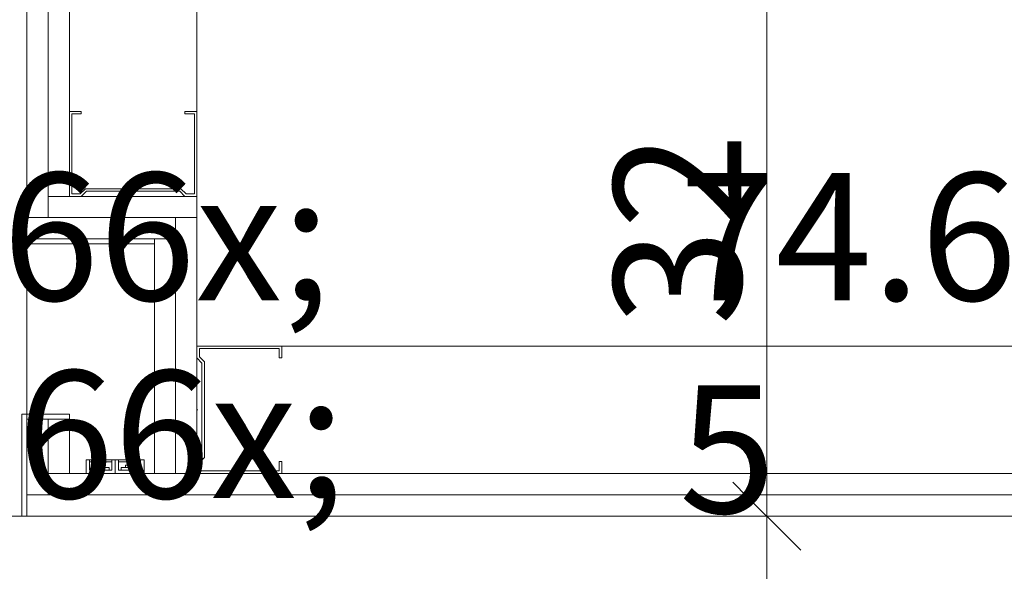
# Model space of a CAD drawing. Units: millimetres. Extents: x -4314 to 60772, y -10497 to 41353.
# Drawn here: x 14051 to 14630, y 18300 to 18624 of the extents above; entities that cross this region are included whole.
import ezdxf

# ---------------------------------------------------------------- set-up
doc = ezdxf.new("R2010")
doc.units = ezdxf.units.MM
doc.header["$MEASUREMENT"] = 0
doc.linetypes.add('Small Dashed', pattern=[100, 50, -50])
doc.linetypes.add('Wipeout_Contour', pattern=[1000, 0, -1000])
doc.layers.add('BELSŐÉPÍTÉSZET FALBURKOLAT.Belsőépítészet', color=7, linetype='Continuous')
doc.layers.add('méretek.ÚJ', color=7, linetype='Continuous')
for name, color, linetype, lineweight in [('BELSŐÉPÍTÉSZET FALBURKOLAT.Belsőépítészet_Toll_száma__42', 171, 'Continuous', 0), ('BELSŐÉPÍTÉSZET FALBURKOLAT.Belsőépítészet_Toll_száma__43', 161, 'Continuous', 0), ('méretek.ÚJ_Toll_száma__41', 5, 'Continuous', 0), ('méretek.ÚJ_Toll_száma__43', 161, 'Continuous', 0), ('padlo_nezet_Toll_száma__42', 171, 'Continuous', 0)]:
    doc.layers.add(name, color=color, linetype=linetype, lineweight=lineweight)
doc.styles.add('ELKÉSZÜLT_STÍLUS_2', font='txt')
doc.dimstyles.new('ELKÉSZÜLT_STÍLUS__1', dxfattribs={"dimtxt": 75, "dimasz": 38, "dimexe": 0.18, "dimexo": 0, "dimgap": 0.09, "dimtad": 1, "dimtih": 1, "dimtoh": 1, "dimlfac": 0.001, "dimzin": 0, "dimdsep": 46, "dimtxsty": 'ELKÉSZÜLT_STÍLUS_2', "dimblk": 'ARROWHEAD_6', "dimblk1": 'ARROWHEAD_6', "dimblk2": 'ARROWHEAD_6', "dimcen": 0.09, "dimclrd": 161, "dimclre": 161, "dimclrt": 5, "dimazin": 0, "dimtfac": 1, "dimtdec": 4, "dimtmove": 0, "dimatfit": 3, "dimfxl": 1, "dimtolj": 1, "dimtzin": 0, "dimarcsym": 0})
doc.dimstyles.new('ELKÉSZÜLT_STÍLUS__2', dxfattribs={"dimtxt": 75, "dimasz": 38, "dimexe": 0.18, "dimexo": 0, "dimgap": 0.09, "dimtad": 1, "dimlfac": 0.001, "dimzin": 0, "dimdsep": 46, "dimtxsty": 'ELKÉSZÜLT_STÍLUS_2', "dimblk": 'ARROWHEAD_6', "dimblk1": 'ARROWHEAD_6', "dimblk2": 'ARROWHEAD_6', "dimcen": 0.09, "dimclrd": 161, "dimclre": 161, "dimclrt": 5, "dimazin": 0, "dimtfac": 1, "dimtdec": 4, "dimtmove": 0, "dimatfit": 3, "dimfxl": 1, "dimtolj": 1, "dimtzin": 0, "dimarcsym": 0})

# ---------------------------------------------------------------- blocks, each defined once
blk = doc.blocks.new('*D86')
at = {"layer": 'méretek.ÚJ_Toll_száma__41', "linetype": 'Continuous'}
for p, q in [((14075.37, 18235.01), (14035.37, 18195.01)), ((14150.37, 18235.01), (14110.37, 18195.01))]:
    blk.add_line(p, q, dxfattribs=at)
at = {"layer": 'méretek.ÚJ_Toll_száma__43', "linetype": 'Continuous'}
for p, q in [((14055.37, 18177.51), (14055.37, 18252.51)), ((14130.37, 18177.51), (14130.37, 18252.51)), ((14025.37, 18215.01), (14055.37, 18215.01)), ((14055.37, 18215.01), (14130.37, 18215.01))]:
    blk.add_line(p, q, dxfattribs=at)
at = {"layer": 'méretek.ÚJ_Toll_száma__41', "insert": (13955.69, 18229.17), "char_height": 75, "attachment_point": 7, "style": 'ELKÉSZÜLT_STÍLUS_2'}
blk.add_mtext('\\A1;{\\fArial Narrow Közép-európai|b0|i0|c0|p34;7\\fArial Narrow Közép-európai|b0|i0|c0|p34;\\A1{\\H.66x;\\S5^  ;}}', dxfattribs=at)
blk = doc.blocks.new('ARROWHEAD_6')
at = {"color": 0, "linetype": 'Continuous', "lineweight": 0}
for p, q in [((-0.5, -0.5), (0.5, 0.5)), ((0, 0), (-1, 0))]:
    blk.add_line(p, q, dxfattribs=at)
blk = doc.blocks.new('*D87')
at = {"layer": 'méretek.ÚJ_Toll_száma__41', "linetype": 'Continuous'}
for p, q in [((14150.37, 18235.01), (14110.37, 18195.01)), ((14855.38, 18195.01), (14895.38, 18235.01))]:
    blk.add_line(p, q, dxfattribs=at)
at = {"layer": 'méretek.ÚJ_Toll_száma__43', "linetype": 'Continuous'}
for p, q in [((14130.37, 18177.51), (14130.37, 18252.51)), ((14875.38, 18177.51), (14875.38, 18252.51)), ((14130.37, 18215.01), (14875.38, 18215.01)), ((14875.38, 18215.01), (14905.38, 18215.01))]:
    blk.add_line(p, q, dxfattribs=at)
at = {"layer": 'méretek.ÚJ_Toll_száma__41', "insert": (14439.04, 18229.17), "char_height": 75, "attachment_point": 7, "style": 'ELKÉSZÜLT_STÍLUS_2'}
blk.add_mtext('\\A1;{\\fArial Narrow Közép-európai|b0|i0|c0|p34;74\\fArial Narrow Közép-európai|b0|i0|c0|p34;\\A1{\\H.66x;\\S5^  ;}}', dxfattribs=at)
blk = doc.blocks.new('*D276')
at = {"layer": 'méretek.ÚJ_Toll_száma__41', "linetype": 'Continuous'}
for p, q in [((12710.38, 18119.15), (12670.38, 18079.15)), ((14075.38, 18119.15), (14035.38, 18079.15))]:
    blk.add_line(p, q, dxfattribs=at)
at = {"layer": 'méretek.ÚJ_Toll_száma__43', "linetype": 'Continuous'}
for p, q in [((12690.38, 18061.65), (12690.38, 18136.65)), ((14055.38, 18061.65), (14055.38, 18136.65)), ((12690.38, 18099.15), (14055.38, 18099.15))]:
    blk.add_line(p, q, dxfattribs=at)
at = {"layer": 'méretek.ÚJ_Toll_száma__41', "char_height": 75, "attachment_point": 7, "style": 'ELKÉSZÜLT_STÍLUS_2'}
for s, insert in [('\\A1;{\\fArial Narrow Közép-európai|b0|i0|c0|p34;16\\fArial Narrow Közép-európai|b0|i0|c0|p34;\\A1{\\H.66x;\\S5^  ;}}', (13907.7, 18112.88)), ('\\A1;{\\fArial Narrow Közép-európai|b0|i0|c0|p34;1,36\\fArial Narrow Közép-európai|b0|i0|c0|p34;\\A1{\\H.66x;\\S5^  ;}}', (13209.2, 18099.17))]:
    blk.add_mtext(s, dxfattribs=dict(at, insert=insert))
blk = doc.blocks.new('*D277')
at = {"layer": 'méretek.ÚJ_Toll_száma__41', "linetype": 'Continuous'}
for p, q in [((14075.38, 18119.15), (14035.38, 18079.15)), ((14240.38, 18119.15), (14200.38, 18079.15))]:
    blk.add_line(p, q, dxfattribs=at)
at = {"layer": 'méretek.ÚJ_Toll_száma__43', "linetype": 'Continuous'}
for p, q in [((14055.38, 18061.65), (14055.38, 18136.65)), ((14220.38, 18061.65), (14220.38, 18136.65)), ((14055.38, 18099.15), (14220.38, 18099.15))]:
    blk.add_line(p, q, dxfattribs=at)
blk = doc.blocks.new('*D278')
at = {"layer": 'méretek.ÚJ_Toll_száma__41', "linetype": 'Continuous'}
for p, q in [((14240.38, 18119.15), (14200.38, 18079.15)), ((14620.38, 18119.15), (14580.38, 18079.15))]:
    blk.add_line(p, q, dxfattribs=at)
at = {"layer": 'méretek.ÚJ_Toll_száma__43', "linetype": 'Continuous'}
for p, q in [((14220.38, 18061.65), (14220.38, 18136.65)), ((14600.38, 18061.65), (14600.38, 18136.65)), ((14220.38, 18099.15), (14600.38, 18099.15))]:
    blk.add_line(p, q, dxfattribs=at)
at = {"layer": 'méretek.ÚJ_Toll_száma__41', "insert": (14362.38, 18114.15), "char_height": 75, "attachment_point": 7, "style": 'ELKÉSZÜLT_STÍLUS_2'}
blk.add_mtext('\\A1;{\\fArial Narrow Közép-európai|b0|i0|c0|p34;38}', dxfattribs=at)
blk = doc.blocks.new('*D279')
at = {"layer": 'méretek.ÚJ_Toll_száma__41', "linetype": 'Continuous'}
for p, q in [((14620.38, 18119.15), (14580.38, 18079.15)), ((14855.38, 18079.15), (14895.38, 18119.15))]:
    blk.add_line(p, q, dxfattribs=at)
at = {"layer": 'méretek.ÚJ_Toll_száma__43', "linetype": 'Continuous'}
for p, q in [((14600.38, 18061.65), (14600.38, 18136.65)), ((14875.38, 18061.65), (14875.38, 18136.65)), ((14600.38, 18099.15), (14875.38, 18099.15)), ((14875.38, 18099.15), (14905.38, 18099.15))]:
    blk.add_line(p, q, dxfattribs=at)
at = {"layer": 'méretek.ÚJ_Toll_száma__41', "insert": (14674.04, 18113.32), "char_height": 75, "attachment_point": 7, "style": 'ELKÉSZÜLT_STÍLUS_2'}
blk.add_mtext('\\A1;{\\fArial Narrow Közép-európai|b0|i0|c0|p34;27\\fArial Narrow Közép-európai|b0|i0|c0|p34;\\A1{\\H.66x;\\S5^  ;}}', dxfattribs=at)
blk = doc.blocks.new('*D343')
at = {"layer": 'méretek.ÚJ_Toll_száma__41', "linetype": 'Continuous'}
for p, q in [((14470.62, 18352.37), (14510.62, 18312.37)), ((14470.62, 15142.37), (14510.62, 15102.37))]:
    blk.add_line(p, q, dxfattribs=at)
at = {"layer": 'méretek.ÚJ_Toll_száma__43', "linetype": 'Continuous'}
for p, q in [((14528.12, 18332.37), (14453.12, 18332.37)), ((14490.62, 15122.37), (14490.62, 18332.37)), ((14528.12, 15122.37), (14453.12, 15122.37))]:
    blk.add_line(p, q, dxfattribs=at)
at = {"layer": 'méretek.ÚJ_Toll_száma__41', "insert": (14475.62, 16643.37), "char_height": 75, "attachment_point": 7, "rotation": 90, "style": 'ELKÉSZÜLT_STÍLUS_2'}
blk.add_mtext('\\A1;{\\fArial Narrow Közép-európai|b0|i0|c0|p34;3,21}', dxfattribs=at)
blk = doc.blocks.new('*D344')
at = {"layer": 'méretek.ÚJ_Toll_száma__41', "linetype": 'Continuous'}
for p, q in [((14470.62, 18672.37), (14510.62, 18632.37)), ((14470.62, 18352.37), (14510.62, 18312.37))]:
    blk.add_line(p, q, dxfattribs=at)
at = {"layer": 'méretek.ÚJ_Toll_száma__43', "linetype": 'Continuous'}
for p, q in [((14528.12, 18652.37), (14453.12, 18652.37)), ((14490.62, 18332.37), (14490.62, 18652.37)), ((14528.12, 18332.37), (14453.12, 18332.37))]:
    blk.add_line(p, q, dxfattribs=at)
at = {"layer": 'méretek.ÚJ_Toll_száma__41', "insert": (14475.62, 18444.37), "char_height": 75, "attachment_point": 7, "rotation": 90, "style": 'ELKÉSZÜLT_STÍLUS_2'}
blk.add_mtext('\\A1;{\\fArial Narrow Közép-európai|b0|i0|c0|p34;32}', dxfattribs=at)
blk = doc.blocks.new('*D391')
at = {"layer": 'méretek.ÚJ_Toll_száma__41', "linetype": 'Continuous'}
for p, q in [((12710.38, 17969.15), (12670.38, 17929.15)), ((14075.38, 17969.15), (14035.38, 17929.15))]:
    blk.add_line(p, q, dxfattribs=at)
at = {"layer": 'méretek.ÚJ_Toll_száma__43', "linetype": 'Continuous'}
for p, q in [((12690.38, 17911.65), (12690.38, 17986.65)), ((14055.38, 17911.65), (14055.38, 17986.65)), ((12690.38, 17949.15), (14055.38, 17949.15))]:
    blk.add_line(p, q, dxfattribs=at)
at = {"layer": 'méretek.ÚJ_Toll_száma__41', "insert": (13273.04, 17949.17), "char_height": 75, "attachment_point": 7, "style": 'ELKÉSZÜLT_STÍLUS_2'}
blk.add_mtext('\\A1;{\\fArial Narrow Közép-európai|b0|i0|c0|p34;1,36\\fArial Narrow Közép-európai|b0|i0|c0|p34;\\A1{\\H.66x;\\S5^  ;}}', dxfattribs=at)
blk = doc.blocks.new('*D392')
at = {"layer": 'méretek.ÚJ_Toll_száma__41', "linetype": 'Continuous'}
for p, q in [((14075.38, 17969.15), (14035.38, 17929.15)), ((14855.38, 17929.15), (14895.38, 17969.15))]:
    blk.add_line(p, q, dxfattribs=at)
at = {"layer": 'méretek.ÚJ_Toll_száma__43', "linetype": 'Continuous'}
for p, q in [((14055.38, 17911.65), (14055.38, 17986.65)), ((14875.38, 17911.65), (14875.38, 17986.65)), ((14055.38, 17949.15), (14875.38, 17949.15)), ((14875.38, 17949.15), (14905.38, 17949.15))]:
    blk.add_line(p, q, dxfattribs=at)
at = {"layer": 'méretek.ÚJ_Toll_száma__41', "insert": (14417.38, 17964.15), "char_height": 75, "attachment_point": 7, "style": 'ELKÉSZÜLT_STÍLUS_2'}
blk.add_mtext('\\A1;{\\fArial Narrow Közép-európai|b0|i0|c0|p34;82}', dxfattribs=at)

msp = doc.modelspace()

# ---------------------------------------------------------------- linework, layer by layer
at = {"layer": 'padlo_nezet_Toll_száma__42', "linetype": 'Small Dashed'}
msp.add_line((12690.384, 18432.372), (14055.384, 18432.372), dxfattribs=at)

# ---------------------------------------------------------------- wipeouts: each hides what was drawn before it
at = {"color": 254, "linetype": 'Wipeout_Contour', "lineweight": 0, "ltscale": 93475.828319}
msp.add_wipeout([(14067.874, 18344.872), (14862.884, 18344.872), (14862.884, 18357.372), (14067.874, 18357.372)], dxfattribs=at).dxf.layer = 'BELSŐÉPÍTÉSZET FALBURKOLAT.Belsőépítészet'

# ---------------------------------------------------------------- next in the draw order: linework, layer by layer
at = {"layer": 'BELSŐÉPÍTÉSZET FALBURKOLAT.Belsőépítészet_Toll_száma__42', "linetype": 'Continuous', "flags": 128}
msp.add_lwpolyline([(14067.874, 18344.872), (14862.884, 18344.872), (14862.884, 18357.372), (14067.874, 18357.372)], close=True, dxfattribs=at)

# ---------------------------------------------------------------- next in the draw order: wipeouts: each hides what was drawn before it
at = {"color": 254, "linetype": 'Wipeout_Contour', "lineweight": 0, "ltscale": 92897.972634}
msp.add_wipeout([(14130.374, 18495.372), (14130.374, 18357.372), (14142.874, 18357.372), (14142.874, 18495.372)], dxfattribs=at).dxf.layer = 'BELSŐÉPÍTÉSZET FALBURKOLAT.Belsőépítészet'
at = {"color": 254, "linetype": 'Wipeout_Contour', "lineweight": 0, "ltscale": 92577.481137}
msp.add_wipeout([(14067.874, 18389.372), (14067.874, 18357.372), (14080.374, 18357.372), (14080.374, 18389.372)], dxfattribs=at).dxf.layer = 'BELSŐÉPÍTÉSZET FALBURKOLAT.Belsőépítészet'
at = {"color": 254, "linetype": 'Wipeout_Contour', "lineweight": 0, "ltscale": 92600.759406}
msp.add_wipeout([(14105.295, 18364.203), (14092.295, 18364.203), (14092.295, 18359.372), (14105.295, 18359.372)], dxfattribs=at).dxf.layer = 'BELSŐÉPÍTÉSZET FALBURKOLAT.Belsőépítészet'
at = {"color": 254, "linetype": 'Wipeout_Contour', "lineweight": 0, "ltscale": 92642.188071}
msp.add_wipeout([(14122.295, 18364.203), (14109.295, 18364.203), (14109.295, 18359.372), (14122.295, 18359.372)], dxfattribs=at).dxf.layer = 'BELSŐÉPÍTÉSZET FALBURKOLAT.Belsőépítészet'
at = {"color": 254, "linetype": 'Wipeout_Contour', "lineweight": 0, "ltscale": 93437.097777}
msp.add_wipeout([(14055.374, 18332.372), (14875.384, 18332.372), (14875.384, 18344.872), (14055.374, 18344.872)], dxfattribs=at).dxf.layer = 'BELSŐÉPÍTÉSZET FALBURKOLAT.Belsőépítészet'

# ---------------------------------------------------------------- next in the draw order: linework, layer by layer
at = {"layer": 'BELSŐÉPÍTÉSZET FALBURKOLAT.Belsőépítészet_Toll_száma__42', "linetype": 'Continuous', "flags": 128}
for points in [[(14130.374, 18495.372), (14130.374, 18357.372), (14142.874, 18357.372), (14142.874, 18495.372)], [(14067.874, 18389.372), (14067.874, 18357.372), (14080.374, 18357.372), (14080.374, 18389.372)], [(14055.374, 18332.372), (14875.384, 18332.372), (14875.384, 18344.872), (14055.374, 18344.872)]]:
    msp.add_lwpolyline(points, close=True, dxfattribs=at)
at = {"layer": 'BELSŐÉPÍTÉSZET FALBURKOLAT.Belsőépítészet_Toll_száma__43', "linetype": 'Continuous', "flags": 128}
for points in [[(14105.295, 18364.203), (14092.295, 18364.203), (14092.295, 18359.372), (14105.295, 18359.372)], [(14122.295, 18364.203), (14109.295, 18364.203), (14109.295, 18359.372), (14122.295, 18359.372)]]:
    msp.add_lwpolyline(points, close=True, dxfattribs=at)

# ---------------------------------------------------------------- next in the draw order: dimensions: what is measured, and where the dimension line sits
at = {"layer": 'méretek.ÚJ', "color": 161, "linetype": 'Continuous', "lineweight": 0}
dim = msp.add_linear_dim(base=(14875.383870778, 18099.153654396), p1=(14600.383870778, 19032.372266705), p2=(14875.383870778, 18332.372266705), dimstyle='ELKÉSZÜLT_STÍLUS__1', dxfattribs=at)
dim.commit()
dim.dimension.update_dxf_attribs({"geometry": '*D279', "text_midpoint": (14806.043990637, 18151.653654992), "dimtype": 160})
for base, p1, p2, picture, middle in [((14490.62, 18652.372), (14875.384, 18332.372), (14600.384, 18652.372), '*D344', (14438.12, 18501.286)), ((14490.62, 18332.372), (14715.384, 15122.373), (14875.384, 18332.372), '*D343', (14438.12, 16743.144))]:
    dim = msp.add_linear_dim(base=base, p1=p1, p2=p2, angle=90, dimstyle='ELKÉSZÜLT_STÍLUS__2', dxfattribs=at)
    dim.commit()
    dim.dimension.update_dxf_attribs({"geometry": picture, "text_midpoint": middle, "dimtype": 160, "text_rotation": 90})

# ---------------------------------------------------------------- next in the draw order: wipeouts: each hides what was drawn before it
at = {"color": 254, "linetype": 'Wipeout_Contour', "lineweight": 0, "ltscale": 93006.100194}
msp.add_wipeout([(14130.374, 18495.372), (14055.384, 18495.372), (14055.384, 18492.372), (14130.374, 18492.372)], dxfattribs=at).dxf.layer = 'BELSŐÉPÍTÉSZET FALBURKOLAT.Belsőépítészet'
at = {"color": 254, "linetype": 'Wipeout_Contour', "lineweight": 0, "ltscale": 92527.240403}
msp.add_wipeout([(14055.374, 18389.372), (14055.374, 18344.872), (14067.874, 18344.872), (14067.874, 18389.372)], dxfattribs=at).dxf.layer = 'BELSŐÉPÍTÉSZET FALBURKOLAT.Belsőépítészet'
at = {"color": 254, "linetype": 'Wipeout_Contour', "lineweight": 0, "ltscale": 92600.232227}
msp.add_wipeout([(14101.295, 18362.372), (14096.295, 18362.372), (14096.295, 18360.872), (14101.295, 18360.872)], dxfattribs=at).dxf.layer = 'BELSŐÉPÍTÉSZET FALBURKOLAT.Belsőépítészet'
at = {"color": 254, "linetype": 'Wipeout_Contour', "lineweight": 0, "ltscale": 92641.66113}
msp.add_wipeout([(14118.295, 18362.372), (14113.295, 18362.372), (14113.295, 18360.872), (14118.295, 18360.872)], dxfattribs=at).dxf.layer = 'BELSŐÉPÍTÉSZET FALBURKOLAT.Belsőépítészet'

# ---------------------------------------------------------------- next in the draw order: linework, layer by layer
at = {"layer": 'BELSŐÉPÍTÉSZET FALBURKOLAT.Belsőépítészet_Toll_száma__42', "linetype": 'Continuous', "flags": 128}
for points in [[(14130.374, 18495.372), (14055.384, 18495.372), (14055.384, 18492.372), (14130.374, 18492.372)], [(14055.374, 18389.372), (14055.374, 18344.872), (14067.874, 18344.872), (14067.874, 18389.372)], [(14105.295, 18365.372), (14092.295, 18365.372), (14092.295, 18364.203), (14105.295, 18364.203)], [(14122.295, 18365.372), (14109.295, 18365.372), (14109.295, 18364.203), (14122.295, 18364.203)]]:
    msp.add_lwpolyline(points, close=True, dxfattribs=at)
at = {"layer": 'BELSŐÉPÍTÉSZET FALBURKOLAT.Belsőépítészet_Toll_száma__43', "linetype": 'Continuous', "flags": 128}
for points in [[(14101.295, 18362.372), (14096.295, 18362.372), (14096.295, 18360.872), (14101.295, 18360.872)], [(14118.295, 18362.372), (14113.295, 18362.372), (14113.295, 18360.872), (14118.295, 18360.872)]]:
    msp.add_lwpolyline(points, close=True, dxfattribs=at)

# ---------------------------------------------------------------- next in the draw order: wipeouts: each hides what was drawn before it
at = {"color": 254, "linetype": 'Wipeout_Contour', "lineweight": 0, "ltscale": 93045.9379}
msp.add_wipeout([(14142.874, 18507.872), (14055.384, 18507.872), (14055.384, 18495.372), (14142.874, 18495.372)], dxfattribs=at).dxf.layer = 'BELSŐÉPÍTÉSZET FALBURKOLAT.Belsőépítészet'
at = {"color": 254, "linetype": 'Wipeout_Contour', "lineweight": 0, "ltscale": 138816.255421}
msp.add_wipeout([(14055.374, 18332.372), (14055.374, 18389.372), (14080.374, 18389.372), (14080.374, 18392.372), (14052.374, 18392.372), (14052.374, 18332.372)], dxfattribs=at).dxf.layer = 'BELSŐÉPÍTÉSZET FALBURKOLAT.Belsőépítészet'
at = {"color": 254, "linetype": 'Wipeout_Contour', "lineweight": 0, "ltscale": 92595.474274}
msp.add_wipeout([(14103.795, 18360.872), (14093.795, 18360.872), (14093.795, 18359.372), (14103.795, 18359.372)], dxfattribs=at).dxf.layer = 'BELSŐÉPÍTÉSZET FALBURKOLAT.Belsőépítészet'
at = {"color": 254, "linetype": 'Wipeout_Contour', "lineweight": 0, "ltscale": 92636.905304}
msp.add_wipeout([(14120.795, 18360.872), (14110.795, 18360.872), (14110.795, 18359.372), (14120.795, 18359.372)], dxfattribs=at).dxf.layer = 'BELSŐÉPÍTÉSZET FALBURKOLAT.Belsőépítészet'

# ---------------------------------------------------------------- next in the draw order: linework, layer by layer
at = {"layer": 'BELSŐÉPÍTÉSZET FALBURKOLAT.Belsőépítészet_Toll_száma__42', "linetype": 'Continuous', "flags": 128}
for points in [[(14142.874, 18507.872), (14055.384, 18507.872), (14055.384, 18495.372), (14142.874, 18495.372)], [(14130.374, 18495.372), (14130.374, 18492.372), (14055.384, 18492.372), (14055.384, 18495.372)], [(14055.374, 18332.372), (14055.374, 18389.372), (14080.374, 18389.372), (14080.374, 18392.372), (14052.374, 18392.372), (14052.374, 18332.372)], [(14055.374, 18332.372), (14055.374, 18389.372), (14080.374, 18389.372), (14080.374, 18392.372), (14052.374, 18392.372), (14052.374, 18332.372)], [(14055.374, 18389.372), (14067.874, 18389.372), (14067.874, 18344.872), (14055.374, 18344.872)], [(14067.874, 18389.372), (14080.374, 18389.372), (14080.374, 18357.372), (14067.874, 18357.372)], [(14092.295, 18359.372), (14105.295, 18359.372), (14105.295, 18365.372), (14107.295, 18365.372), (14107.295, 18357.372), (14090.295, 18357.372), (14090.295, 18365.372), (14092.295, 18365.372)], [(14105.295, 18364.203), (14092.295, 18364.203), (14092.295, 18359.372), (14105.295, 18359.372)], [(14109.295, 18359.372), (14122.295, 18359.372), (14122.295, 18365.372), (14124.295, 18365.372), (14124.295, 18357.372), (14107.295, 18357.372), (14107.295, 18365.372), (14109.295, 18365.372)], [(14122.295, 18364.203), (14109.295, 18364.203), (14109.295, 18359.372), (14122.295, 18359.372)], [(14103.795, 18360.872), (14093.795, 18360.872), (14093.795, 18359.372), (14103.795, 18359.372)], [(14101.295, 18362.372), (14096.295, 18362.372), (14096.295, 18360.872), (14101.295, 18360.872)], [(14120.795, 18360.872), (14110.795, 18360.872), (14110.795, 18359.372), (14120.795, 18359.372)], [(14118.295, 18362.372), (14113.295, 18362.372), (14113.295, 18360.872), (14118.295, 18360.872)]]:
    msp.add_lwpolyline(points, close=True, dxfattribs=at)
msp.add_lwpolyline([(14055.374, 18332.372), (14055.374, 18344.872), (14875.384, 18344.872), (14875.384, 18332.372)], dxfattribs=at)
at = {"layer": 'BELSŐÉPÍTÉSZET FALBURKOLAT.Belsőépítészet_Toll_száma__43', "linetype": 'Continuous', "flags": 128}
for points in [[(14103.795, 18360.872), (14093.795, 18360.872), (14093.795, 18359.372), (14103.795, 18359.372)], [(14120.795, 18360.872), (14110.795, 18360.872), (14110.795, 18359.372), (14120.795, 18359.372)]]:
    msp.add_lwpolyline(points, close=True, dxfattribs=at)

# ---------------------------------------------------------------- next in the draw order: dimensions: what is measured, and where the dimension line sits
at = {"layer": 'méretek.ÚJ', "color": 161, "linetype": 'Continuous', "lineweight": 0}
for base, p1, p2, picture, middle in [((14055.38388, 17949.15365), (12690.38387, 18332.37227), (14055.38388, 18332.37227), '*D391', (13447.90088, 18001.65365)), ((14875.384, 17949.154), (14055.384, 18332.372), (14875.384, 18332.372), '*D392', (14474.298, 18001.654))]:
    dim = msp.add_linear_dim(base=base, p1=p1, p2=p2, dimstyle='ELKÉSZÜLT_STÍLUS__1', dxfattribs=at)
    dim.commit()
    dim.dimension.update_dxf_attribs({"geometry": picture, "text_midpoint": middle, "dimtype": 160})

# ---------------------------------------------------------------- next in the draw order: wipeouts: each hides what was drawn before it
at = {"color": 254, "linetype": 'Wipeout_Contour', "lineweight": 0, "ltscale": 92948.273844}
msp.add_wipeout([(14142.874, 18507.872), (14142.874, 18357.372), (14155.374, 18357.372), (14155.374, 18507.872)], dxfattribs=at).dxf.layer = 'BELSŐÉPÍTÉSZET FALBURKOLAT.Belsőépítészet'

# ---------------------------------------------------------------- next in the draw order: linework, layer by layer
at = {"layer": 'BELSŐÉPÍTÉSZET FALBURKOLAT.Belsőépítészet_Toll_száma__42', "linetype": 'Continuous', "flags": 128}
for points in [[(14142.874, 18507.872), (14142.874, 18357.372), (14155.374, 18357.372), (14155.374, 18507.872)], [(14130.374, 18495.372), (14142.874, 18495.372), (14142.874, 18357.372), (14130.374, 18357.372)]]:
    msp.add_lwpolyline(points, close=True, dxfattribs=at)

# ---------------------------------------------------------------- next in the draw order: wipeouts: each hides what was drawn before it
at = {"color": 254, "linetype": 'Wipeout_Contour', "lineweight": 0, "ltscale": 93116.012611}
msp.add_wipeout([(14155.374, 18520.372), (14067.884, 18520.372), (14067.884, 18507.872), (14155.374, 18507.872)], dxfattribs=at).dxf.layer = 'BELSŐÉPÍTÉSZET FALBURKOLAT.Belsőépítészet'
at = {"color": 254, "linetype": 'Wipeout_Contour', "lineweight": 0, "ltscale": 464472.586126}
msp.add_wipeout([(14205.374, 18357.372), (14205.374, 18364.372), (14203.874, 18364.372), (14203.874, 18358.872), (14156.874, 18358.872), (14156.874, 18363.751), (14159.874, 18366.751), (14159.874, 18422.993), (14156.874, 18425.993), (14156.874, 18430.872), (14203.874, 18430.872), (14203.874, 18425.372), (14205.374, 18425.372), (14205.374, 18432.372), (14155.374, 18432.372), (14155.374, 18425.372), (14158.374, 18422.372), (14158.374, 18367.372), (14155.374, 18364.372), (14155.374, 18357.372)], dxfattribs=at).dxf.layer = 'BELSŐÉPÍTÉSZET FALBURKOLAT.Belsőépítészet'

# ---------------------------------------------------------------- next in the draw order: linework, layer by layer
at = {"layer": 'BELSŐÉPÍTÉSZET FALBURKOLAT.Belsőépítészet_Toll_száma__42', "linetype": 'Continuous'}
for p, q in [((14800.384, 18432.372), (14205.374, 18432.372)), ((14155.374, 18394.872), (14155.874, 18394.872))]:
    msp.add_line(p, q, dxfattribs=at)
at = {"layer": 'BELSŐÉPÍTÉSZET FALBURKOLAT.Belsőépítészet_Toll_száma__42', "linetype": 'Continuous', "flags": 128}
for points in [[(14155.374, 18520.372), (14067.884, 18520.372), (14067.884, 18507.872), (14155.374, 18507.872)], [(14142.874, 18507.872), (14155.374, 18507.872), (14155.374, 18357.372), (14142.874, 18357.372)], [(14205.374, 18357.372), (14205.374, 18364.372), (14203.874, 18364.372), (14203.874, 18358.872), (14156.874, 18358.872), (14156.874, 18363.751), (14159.874, 18366.751), (14159.874, 18422.993), (14156.874, 18425.993), (14156.874, 18430.872), (14203.874, 18430.872), (14203.874, 18425.372), (14205.374, 18425.372), (14205.374, 18432.372), (14155.374, 18432.372), (14155.374, 18425.372), (14158.374, 18422.372), (14158.374, 18367.372), (14155.374, 18364.372), (14155.374, 18357.372)], [(14205.374, 18357.372), (14205.374, 18364.372), (14203.874, 18364.372), (14203.874, 18358.872), (14156.874, 18358.872), (14156.874, 18363.751), (14159.874, 18366.751), (14159.874, 18422.993), (14156.874, 18425.993), (14156.874, 18430.872), (14203.874, 18430.872), (14203.874, 18425.372), (14205.374, 18425.372), (14205.374, 18432.372), (14155.374, 18432.372), (14155.374, 18425.372), (14158.374, 18422.372), (14158.374, 18367.372), (14155.374, 18364.372), (14155.374, 18357.372)], [(14067.874, 18344.872), (14067.874, 18357.372), (14862.884, 18357.372), (14862.884, 18344.872)]]:
    msp.add_lwpolyline(points, close=True, dxfattribs=at)

# ---------------------------------------------------------------- next in the draw order: dimensions: what is measured, and where the dimension line sits
at = {"layer": 'méretek.ÚJ', "color": 161, "linetype": 'Continuous', "lineweight": 0}
for base, p1, p2, picture, middle in [((14600.384, 18099.154), (14220.384, 19032.372), (14600.384, 19032.372), '*D278', (14419.298, 18151.654)), ((14055.38388, 18099.15365), (12690.38387, 18332.37227), (14055.38388, 18332.37227), '*D276', (13384.06063, 18151.65365))]:
    dim = msp.add_linear_dim(base=base, p1=p1, p2=p2, dimstyle='ELKÉSZÜLT_STÍLUS__1', dxfattribs=at)
    dim.commit()
    dim.dimension.update_dxf_attribs({"geometry": picture, "text_midpoint": middle, "dimtype": 160})

# ---------------------------------------------------------------- next in the draw order: wipeouts: each hides what was drawn before it
at = {"color": 254, "linetype": 'Wipeout_Contour', "lineweight": 0, "ltscale": 93935.15172}
msp.add_wipeout([(14055.384, 19107.372), (14055.384, 18507.872), (14067.884, 18507.872), (14067.884, 19107.372)], dxfattribs=at).dxf.layer = 'BELSŐÉPÍTÉSZET FALBURKOLAT.Belsőépítészet'
at = {"color": 254, "linetype": 'Wipeout_Contour', "lineweight": 0, "ltscale": 466083.925703}
msp.add_wipeout([(14080.384, 18570.372), (14080.384, 18520.372), (14087.384, 18520.372), (14090.384, 18523.372), (14145.384, 18523.372), (14148.384, 18520.372), (14155.384, 18520.372), (14155.384, 18570.372), (14148.384, 18570.372), (14148.384, 18568.872), (14153.884, 18568.872), (14153.884, 18521.872), (14149.005, 18521.872), (14146.005, 18524.872), (14089.763, 18524.872), (14086.763, 18521.872), (14081.884, 18521.872), (14081.884, 18568.872), (14087.384, 18568.872), (14087.384, 18570.372)], dxfattribs=at).dxf.layer = 'BELSŐÉPÍTÉSZET FALBURKOLAT.Belsőépítészet'

# ---------------------------------------------------------------- next in the draw order: linework, layer by layer
at = {"layer": 'BELSŐÉPÍTÉSZET FALBURKOLAT.Belsőépítészet_Toll_száma__42', "linetype": 'Continuous'}
for p, q in [((14155.384, 19032.372), (14155.384, 18570.372)), ((14117.884, 18520.372), (14118.384, 18520.372))]:
    msp.add_line(p, q, dxfattribs=at)
at = {"layer": 'BELSŐÉPÍTÉSZET FALBURKOLAT.Belsőépítészet_Toll_száma__42', "linetype": 'Continuous', "flags": 128}
for points in [[(12690.374, 19107.372), (14055.374, 19107.372), (14055.374, 18332.372), (12690.374, 18332.372)], [(14055.384, 19107.372), (14055.384, 18507.872), (14067.884, 18507.872), (14067.884, 19107.372)], [(14080.384, 18570.372), (14080.384, 18520.372), (14087.384, 18520.372), (14090.384, 18523.372), (14145.384, 18523.372), (14148.384, 18520.372), (14155.384, 18520.372), (14155.384, 18570.372), (14148.384, 18570.372), (14148.384, 18568.872), (14153.884, 18568.872), (14153.884, 18521.872), (14149.005, 18521.872), (14146.005, 18524.872), (14089.763, 18524.872), (14086.763, 18521.872), (14081.884, 18521.872), (14081.884, 18568.872), (14087.384, 18568.872), (14087.384, 18570.372)], [(14142.874, 18507.872), (14142.874, 18495.372), (14055.384, 18495.372), (14055.384, 18507.872)]]:
    msp.add_lwpolyline(points, close=True, dxfattribs=at)

# ---------------------------------------------------------------- next in the draw order: dimensions: what is measured, and where the dimension line sits
at = {"layer": 'méretek.ÚJ', "color": 161, "linetype": 'Continuous', "lineweight": 0}
dim = msp.add_linear_dim(base=(14875.384, 18215.012), p1=(14130.374, 18357.372), p2=(14875.384, 18332.372), dimstyle='ELKÉSZÜLT_STÍLUS__1', dxfattribs=at)
dim.commit()
dim.dimension.update_dxf_attribs({"geometry": '*D87', "text_midpoint": (14571.039, 18267.512), "dimtype": 160})

# ---------------------------------------------------------------- next in the draw order: wipeouts: each hides what was drawn before it
at = {"color": 254, "linetype": 'Wipeout_Contour', "lineweight": 0, "ltscale": 93964.878676}
msp.add_wipeout([(14067.884, 19094.872), (14067.884, 18520.372), (14080.384, 18520.372), (14080.384, 19094.872)], dxfattribs=at).dxf.layer = 'BELSŐÉPÍTÉSZET FALBURKOLAT.Belsőépítészet'

# ---------------------------------------------------------------- next in the draw order: linework, layer by layer
at = {"layer": 'BELSŐÉPÍTÉSZET FALBURKOLAT.Belsőépítészet_Toll_száma__42', "linetype": 'Continuous', "flags": 128}
for points in [[(14055.384, 19107.372), (14067.884, 19107.372), (14067.884, 18507.872), (14055.384, 18507.872)], [(14067.884, 19094.872), (14067.884, 18520.372), (14080.384, 18520.372), (14080.384, 19094.872)], [(14067.884, 19094.872), (14080.384, 19094.872), (14080.384, 18520.372), (14067.884, 18520.372)], [(14080.384, 18570.372), (14087.384, 18570.372), (14087.384, 18568.872), (14081.884, 18568.872), (14081.884, 18521.872), (14086.763, 18521.872), (14089.763, 18524.872), (14146.005, 18524.872), (14149.005, 18521.872), (14153.884, 18521.872), (14153.884, 18568.872), (14148.384, 18568.872), (14148.384, 18570.372), (14155.384, 18570.372), (14155.384, 18520.372), (14148.384, 18520.372), (14145.384, 18523.372), (14090.384, 18523.372), (14087.384, 18520.372), (14080.384, 18520.372)], [(14155.374, 18520.372), (14155.374, 18507.872), (14067.884, 18507.872), (14067.884, 18520.372)]]:
    msp.add_lwpolyline(points, close=True, dxfattribs=at)

# ---------------------------------------------------------------- next in the draw order: dimensions: what is measured, and where the dimension line sits
at = {"layer": 'méretek.ÚJ', "color": 161, "linetype": 'Continuous', "lineweight": 0}
for base, p1, p2, picture, middle in [((14220.38387, 18099.15365), (14055.38388, 18332.37227), (14220.38387, 19032.37227), '*D277', (14039.70375, 18151.65365)), ((14130.3741, 18215.0124), (14055.374, 18344.8721), (14130.3741, 18357.3721), '*D86', (14059.2367, 18267.5124))]:
    dim = msp.add_linear_dim(base=base, p1=p1, p2=p2, dimstyle='ELKÉSZÜLT_STÍLUS__1', dxfattribs=at)
    dim.commit()
    dim.dimension.update_dxf_attribs({"geometry": picture, "text_midpoint": middle, "dimtype": 160})

doc.saveas('drawing.dxf')
